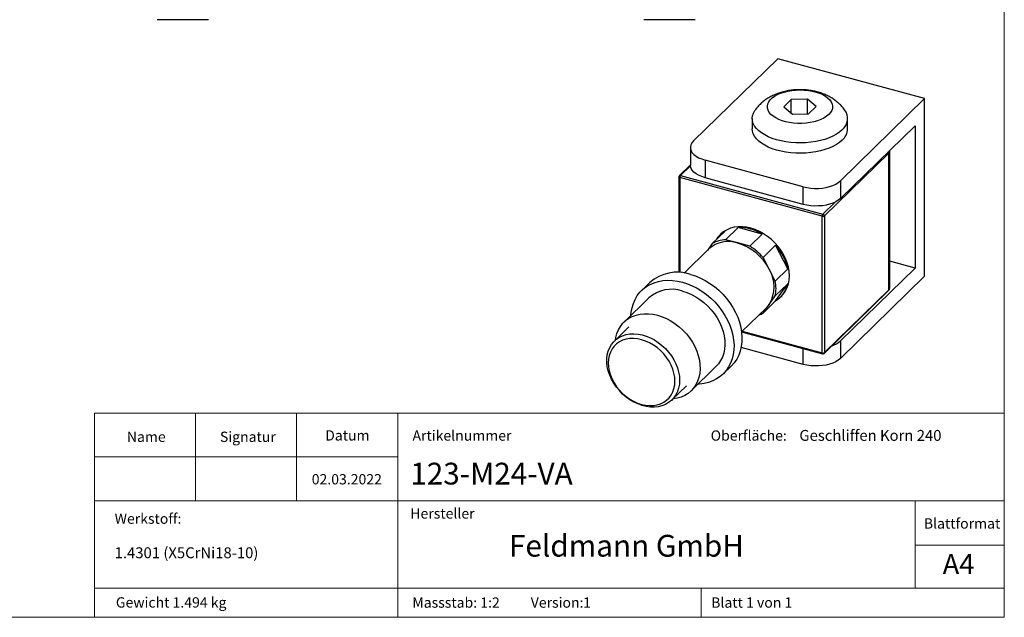
# Model space of a CAD drawing. Units: millimetres. Extents: x 10 to 584, y 10 to 410.
# Drawn here: x 297 to 584, y 10 to 184 of the extents above; entities that cross this region are included whole.
import ezdxf

# ---------------------------------------------------------------- set-up
doc = ezdxf.new("R2010")
doc.units = ezdxf.units.MM
doc.header["$LTSCALE"] = 2
doc.styles.add('SLDTEXTSTYLE0', font='TXT', dxfattribs={"width": 0.75})
doc.styles.add('SLDTEXTSTYLE1', font='TXT', dxfattribs={"width": 0.692308})

msp = doc.modelspace()

# ---------------------------------------------------------------- linework, layer by layer
at = {"color": 7, "linetype": 'Continuous', "lineweight": 18}
for p, q in [((584, 410), (584, 10)), ((318.8, 69.5), (348.26, 69.5)), ((318.8, 69.5), (318.8, 56.75)), ((348.26, 69.5), (377.72, 69.5)), ((348.26, 44), (348.26, 69.5)), ((377.72, 69.5), (407.2, 69.5)), ((377.72, 69.5), (377.72, 44)), ((407.2, 69.5), (584, 69.5)), ((407.2, 69.5), (407.2, 10)), ((318.8, 56.75), (348.26, 56.75)), ((318.8, 44), (318.8, 56.75)), ((348.26, 56.75), (377.72, 56.75)), ((377.72, 56.75), (407.2, 56.75)), ((348.26, 44), (318.8, 44)), ((318.8, 44), (318.8, 18.5)), ((377.72, 44), (348.26, 44)), ((377.72, 44), (407.2, 44)), ((407.2, 44), (558, 44)), ((584, 44), (558, 44)), ((558, 30.99), (558, 44)), ((558, 18.5), (558, 30.99)), ((584, 30.99), (558, 30.99)), ((318.8, 18.5), (584, 18.5)), ((318.8, 10), (318.8, 18.5)), ((495.6, 10), (495.6, 18.5)), ((10, 10), (584, 10))]:
    msp.add_line(p, q, dxfattribs=at)
at = {"color": 7, "linetype": 'Continuous', "lineweight": 25}
for p, q in [((352.07, 184.24), (337.07, 184.24)), ((486.43, 184.24), (478.93, 184.24)), ((493.93, 184.24), (486.43, 184.24)), ((517.96, 172.84), (493.41, 148.88)), ((560.77, 161.21), (517.96, 172.84)), ((521.91, 160.94), (519.7, 158.78)), ((526.64, 161.03), (521.91, 160.94)), ((521.91, 156.98), (521.91, 160.94)), ((529.16, 158.97), (526.64, 161.03)), ((526.64, 156.81), (526.64, 161.03)), ((560.77, 161.21), (536.22, 137.25)), ((560.77, 109.43), (560.77, 161.21)), ((519.7, 158.78), (522.22, 156.72)), ((526.95, 156.81), (529.16, 158.97)), ((510.53, 155.45), (510.53, 152.45)), ((522.22, 156.72), (526.95, 156.81)), ((538.33, 152.45), (538.33, 155.45)), ((536.22, 132.1), (557.97, 153.33)), ((557.97, 153.33), (557.97, 111.84)), ((492.49, 146.96), (492.49, 141.82)), ((550.33, 145.33), (531.56, 127.02)), ((550.33, 105.48), (550.33, 145.33)), ((550.61, 106.27), (550.61, 145.74)), ((492.49, 141.89), (489.29, 138.77)), ((525.41, 135.53), (496.76, 143.31)), ((496.76, 143.31), (496.76, 138.17)), ((489.14, 138.42), (489.14, 110.52)), ((530.89, 126.92), (489.41, 138.19)), ((489.64, 138.84), (531.12, 127.57)), ((525.41, 130.38), (496.76, 138.17)), ((525.41, 130.38), (525.41, 135.53)), ((536.22, 137.25), (536.22, 132.1)), ((530.89, 87.06), (530.89, 126.92)), ((531.56, 127.02), (531.56, 87.16)), ((502.74, 120.09), (506.38, 123.64)), ((513.46, 121.72), (506.38, 123.64)), ((498.86, 118.97), (502.5, 122.53)), ((501.31, 121.68), (501.08, 121.45)), ((509.82, 118.17), (513.46, 121.72)), ((498.86, 118.97), (497.45, 116.99)), ((506.28, 119.13), (502.74, 120.09)), ((509.82, 118.17), (506.28, 119.13)), ((513.7, 114.94), (517.34, 118.49)), ((520.88, 111.59), (517.34, 118.49)), ((497.89, 117.43), (490.66, 110.37)), ((515.47, 111.49), (513.7, 114.94)), ((557.97, 111.84), (550.61, 113.84)), ((517.24, 108.03), (515.47, 111.49)), ((517.24, 108.03), (520.88, 111.59)), ((557.97, 111.84), (536.22, 90.62)), ((536.22, 85.47), (560.77, 109.43)), ((480.63, 107.57), (478.3, 105.29)), ((517.24, 103.69), (520.88, 107.24)), ((517.34, 102.26), (520.88, 107.24)), ((515.47, 101.2), (517.24, 103.69)), ((518.75, 103.34), (518.99, 103.57)), ((531.47, 86.93), (550.23, 105.24)), ((531.56, 87.16), (550.33, 105.48)), ((480.4, 103.15), (473.16, 96.09)), ((513.7, 98.71), (517.34, 102.26)), ((513.7, 98.71), (515.47, 101.2)), ((507.42, 93.19), (514.66, 100.25)), ((474.56, 94.65), (470.36, 90.55)), ((507.43, 93.2), (530.99, 86.8)), ((536.22, 90.62), (536.22, 85.47)), ((525.41, 83.75), (507.28, 88.68)), ((502.05, 80.96), (504.38, 83.24)), ((492.72, 76.05), (499.95, 83.11)), ((487.12, 73.38), (491.32, 77.48))]:
    msp.add_line(p, q, dxfattribs=at)
at = {"color": 8, "linetype": 'Continuous', "lineweight": 25}
for p, q in [((492.5, 141.63), (489.64, 138.84)), ((489.41, 138.19), (489.41, 110.51)), ((531.12, 127.57), (534.7, 131.06)), ((507.62, 93.38), (530.89, 87.06)), ((525.41, 83.75), (525.41, 88.32))]:
    msp.add_line(p, q, dxfattribs=at)
at = {"color": 7, "linetype": 'Continuous', "lineweight": 25, "flags": 128}
for points in [[(532.83, 156.59), (532.2, 156.06), (531.43, 155.57), (530.55, 155.14), (529.58, 154.76), (528.51, 154.46), (527.38, 154.23), (526.2, 154.07), (524.99, 153.99), (523.78, 154), (522.57, 154.08), (521.39, 154.24), (520.27, 154.48), (519.21, 154.79), (518.24, 155.17), (517.37, 155.6), (516.61, 156.1), (515.99, 156.63), (515.5, 157.21), (515.16, 157.81), (514.97, 158.43), (514.94, 159.06), (515.06, 159.68), (515.34, 160.29), (515.76, 160.88), (516.33, 161.43), (517.03, 161.94), (517.85, 162.41), (518.78, 162.81), (519.81, 163.15), (520.91, 163.42), (522.06, 163.61), (523.26, 163.73), (524.48, 163.77), (525.69, 163.73), (526.88, 163.6), (528.04, 163.4), (529.13, 163.13), (530.15, 162.78), (531.07, 162.38), (531.89, 161.91), (532.58, 161.39), (533.14, 160.84), (533.55, 160.25), (533.82, 159.63), (533.93, 159.01), (533.88, 158.38), (533.68, 157.77), (533.33, 157.16), (532.83, 156.59)], [(536.72, 152.11), (535.96, 151.45), (535.07, 150.84), (534.06, 150.29), (532.94, 149.79), (531.73, 149.35), (530.43, 148.99), (529.06, 148.7), (527.64, 148.48), (526.19, 148.35), (524.71, 148.29), (523.23, 148.32), (521.77, 148.42), (520.33, 148.61), (518.95, 148.87), (517.62, 149.21), (516.37, 149.62), (515.21, 150.09), (514.16, 150.62), (513.22, 151.21), (512.41, 151.85), (511.74, 152.53), (511.21, 153.24), (510.83, 153.98), (510.6, 154.73), (510.53, 155.49), (510.62, 156.25), (510.86, 157.01), (511.26, 157.74), (511.44, 157.99)], [(536.72, 149.11), (535.96, 148.45), (535.07, 147.84), (534.06, 147.29), (532.94, 146.79), (531.73, 146.35), (530.43, 145.99), (529.06, 145.7), (527.64, 145.48), (526.19, 145.35), (524.71, 145.29), (523.23, 145.32), (521.77, 145.42), (520.33, 145.61), (518.95, 145.87), (517.62, 146.21), (516.37, 146.62), (515.21, 147.09), (514.16, 147.62), (513.22, 148.21), (512.41, 148.85), (511.74, 149.53), (511.21, 150.24), (510.83, 150.98), (510.6, 151.73), (510.53, 152.45)], [(493.41, 148.88), (492.95, 148.34), (492.65, 147.78), (492.5, 147.19), (492.52, 146.61), (492.7, 146.02), (493.03, 145.46), (493.52, 144.93), (494.15, 144.44), (494.91, 144), (495.79, 143.62), (496.76, 143.31)], [(496.76, 138.17), (495.79, 138.48), (494.91, 138.86), (494.15, 139.3), (493.52, 139.79), (493.03, 140.32), (492.7, 140.88), (492.52, 141.46), (492.49, 141.82)], [(525.41, 135.53), (526.46, 135.29), (527.56, 135.13), (528.69, 135.06), (529.83, 135.06), (530.96, 135.16), (532.05, 135.33), (533.08, 135.58), (534.03, 135.91), (534.88, 136.3), (535.62, 136.75), (536.22, 137.25)], [(536.22, 132.1), (535.62, 131.61), (534.88, 131.16), (534.03, 130.76), (533.08, 130.44), (532.05, 130.19), (530.96, 130.01), (529.83, 129.92), (528.69, 129.91), (527.56, 129.99), (526.46, 130.15), (525.41, 130.38)], [(518.99, 103.57), (519.62, 104.28), (520.23, 105.18), (520.71, 106.17), (521.06, 107.25), (521.27, 108.39), (521.34, 109.58), (521.27, 110.82), (521.06, 112.07), (520.71, 113.33), (520.23, 114.59), (519.62, 115.82), (518.9, 117.01), (518.06, 118.14), (517.13, 119.2), (516.1, 120.19), (515, 121.07), (513.84, 121.85), (512.64, 122.52), (511.4, 123.06), (510.15, 123.47), (508.9, 123.74), (507.66, 123.87), (506.45, 123.86), (505.3, 123.71), (504.2, 123.42), (503.17, 123), (502.24, 122.44), (501.4, 121.76), (501.31, 121.68)], [(492.51, 109.98), (493.96, 109.51), (495.4, 108.92), (496.81, 108.2), (498.18, 107.36), (499.5, 106.41), (500.75, 105.35), (501.92, 104.21), (503.01, 102.98), (504, 101.68), (504.88, 100.32), (505.65, 98.91), (506.29, 97.48), (506.81, 96.02), (507.19, 94.56), (507.43, 93.1), (507.54, 91.67), (507.5, 90.27), (507.33, 88.92), (507.02, 87.63), (506.57, 86.42), (505.99, 85.28), (505.28, 84.24), (504.46, 83.31), (504.38, 83.24)], [(475.16, 98.04), (475.25, 98.94), (475.49, 100.26), (475.88, 101.52), (476.39, 102.69), (477.03, 103.78), (477.8, 104.77), (478.68, 105.65), (479.67, 106.41), (480.76, 107.05), (481.94, 107.55), (483.19, 107.93), (484.51, 108.16), (485.88, 108.26), (487.29, 108.21), (488.72, 108.02), (490.18, 107.7)], [(490.18, 107.7), (491.63, 107.24), (493.06, 106.64), (494.47, 105.92), (495.84, 105.08), (497.16, 104.13), (498.41, 103.08), (499.59, 101.93), (500.68, 100.7), (501.67, 99.4), (502.55, 98.04), (503.32, 96.64), (503.96, 95.2), (504.47, 93.74), (504.86, 92.28), (505.1, 90.83), (505.21, 89.39), (505.17, 88), (505, 86.65), (504.68, 85.36), (504.23, 84.14), (503.65, 83.01), (502.95, 81.97), (502.12, 81.03), (501.18, 80.21), (500.15, 79.51), (499.01, 78.94), (497.8, 78.49), (496.51, 78.19), (495.17, 78.02), (494.72, 78)], [(490.18, 105.13), (491.49, 104.7), (492.79, 104.14), (494.06, 103.46), (495.29, 102.66), (496.46, 101.76), (497.56, 100.75), (498.57, 99.66), (499.49, 98.5), (500.31, 97.27), (501.01, 96), (501.58, 94.69), (502.03, 93.37), (502.34, 92.04), (502.52, 90.73), (502.55, 89.44), (502.45, 88.2), (502.2, 87.01), (501.82, 85.89), (501.31, 84.85), (500.67, 83.91), (499.95, 83.11)], [(515.47, 101.2), (514.79, 100.39), (514.66, 100.25)], [(470.65, 90.84), (470.77, 91.6), (471.09, 92.75), (471.53, 93.83), (472.11, 94.82), (472.81, 95.72), (473.62, 96.5), (474.54, 97.17), (475.56, 97.71), (476.66, 98.11), (477.83, 98.38), (479.05, 98.52), (480.32, 98.51), (481.63, 98.36), (482.94, 98.07)], [(482.94, 98.07), (484.26, 97.64), (485.56, 97.08), (486.83, 96.4), (488.06, 95.6), (489.23, 94.7), (490.33, 93.69), (491.34, 92.6), (492.26, 91.44), (493.07, 90.21), (493.77, 88.94), (494.35, 87.63), (494.8, 86.31), (495.11, 84.98), (495.28, 83.67), (495.32, 82.38), (495.21, 81.14), (494.97, 79.95), (494.59, 78.83), (494.08, 77.79), (493.44, 76.85), (492.68, 76.01), (491.81, 75.28), (490.84, 74.68), (489.79, 74.21), (488.65, 73.87), (487.45, 73.66), (487.41, 73.66)], [(489.35, 79.08), (489.28, 77.93), (489.08, 76.83), (488.74, 75.79), (488.27, 74.84), (487.67, 73.98), (486.96, 73.22), (486.14, 72.58), (485.22, 72.06), (484.22, 71.67), (483.15, 71.41), (482.02, 71.29), (480.85, 71.31), (479.65, 71.47), (478.44, 71.77), (477.23, 72.2), (476.04, 72.75), (474.89, 73.43), (473.79, 74.22), (472.75, 75.1), (471.79, 76.08), (470.92, 77.14), (470.15, 78.25), (469.5, 79.42), (468.97, 80.62), (468.56, 81.84), (468.28, 83.05), (468.15, 84.26), (468.15, 85.43), (468.28, 86.56), (468.56, 87.63), (468.97, 88.63), (469.5, 89.54), (470.15, 90.35), (470.92, 91.05), (471.79, 91.63), (472.75, 92.09), (473.79, 92.41), (474.89, 92.6), (476.04, 92.65), (477.23, 92.56), (478.44, 92.33), (479.65, 91.97), (480.85, 91.48), (482.02, 90.86), (483.15, 90.13), (484.22, 89.29), (485.22, 88.35), (486.14, 87.33), (486.96, 86.25), (487.67, 85.1), (488.27, 83.92), (488.74, 82.71), (489.08, 81.49), (489.28, 80.27), (489.35, 79.08)], [(488, 78.87), (487.93, 80.02), (487.72, 81.2), (487.37, 82.38), (486.89, 83.55), (486.28, 84.69), (485.56, 85.78), (484.73, 86.82), (483.8, 87.77), (482.8, 88.63), (481.72, 89.39), (480.6, 90.03), (479.45, 90.55), (478.27, 90.94), (477.1, 91.19), (475.95, 91.3), (474.82, 91.26), (473.75, 91.09), (472.75, 90.77), (471.82, 90.32), (470.99, 89.74), (470.27, 89.04), (469.66, 88.23), (469.18, 87.33), (468.83, 86.33), (468.62, 85.27), (468.55, 84.16), (468.62, 83), (468.83, 81.82), (469.18, 80.64), (469.66, 79.47), (470.27, 78.33), (470.99, 77.24), (471.82, 76.21), (472.75, 75.25), (473.75, 74.39), (474.82, 73.63), (475.95, 72.99), (477.1, 72.47), (478.27, 72.08), (479.45, 71.83), (480.6, 71.72), (481.72, 71.76), (482.8, 71.93), (483.8, 72.25), (484.73, 72.7), (485.56, 73.28), (486.28, 73.98), (486.89, 74.79), (487.37, 75.7), (487.72, 76.69), (487.93, 77.75), (488, 78.87)], [(536.22, 85.47), (535.62, 84.98), (534.88, 84.53), (534.03, 84.13), (533.08, 83.81), (532.05, 83.56), (530.96, 83.38), (529.83, 83.29), (528.69, 83.28), (527.56, 83.36), (526.46, 83.52), (525.41, 83.75)]]:
    msp.add_lwpolyline(points, dxfattribs=at)
at = {"color": 8, "linetype": 'Continuous', "lineweight": 25, "flags": 128}
msp.add_lwpolyline([(489.41, 138.19), (489.33, 138.22), (489.26, 138.25), (489.2, 138.29), (489.17, 138.34), (489.15, 138.39), (489.14, 138.42)], dxfattribs=at)
at = {"color": 7, "linetype": 'Continuous', "lineweight": 25}
for centre, radius, start, end in [((534.06, 155.41), 4.24, 308.9184, 37.5245), ((533.6, 152.67), 4.74, 311.277, 357.3611), ((489.64, 138.42), 0.5, 134.305, 180), ((490.43, 138.19), 1.02, 140.5128, 180.3436), ((531.91, 126.92), 1.02, 140.5128, 180.3436), ((531.12, 127.65), 0.771, 252.6958, 305.3991), ((530.96, 126.99), 0.607, 3.3914, 74.334), ((506.71, 110.89), 12.76, 58.0855, 91.5055), ((506.2, 116.2), 7.33, 120.3664, 148.2436), ((503.56, 111.02), 8.55, 71.46, 131.45), ((503.08, 111.61), 8.49, 92.2906, 119.8191), ((501.98, 104.62), 15.13, 27.0028, 73.521), ((501.39, 104.09), 16.41, 41.4149, 59.1089), ((506.19, 108.42), 15.03, 12.1833, 42.105), ((488.65, 98.52), 12.09, 71.3922, 131.5178), ((506.96, 106.34), 9.94, 328.8356, 31.1644), ((506.95, 105.86), 10.51, 348.0758, 11.9242), ((513.46, 108.77), 7.57, 300.7969, 348.3941), ((487.01, 95.64), 10, 71.5236, 131.3864), ((509.75, 105.44), 7.8, 290.5012, 300.3636), ((531.47, 95.89), 7.1, 289.0011, 311.9659), ((531.12, 87.79), 0.771, 252.6958, 305.3991), ((531.12, 87.28), 0.5, 254.7955, 314.305)]:
    msp.add_arc(centre, radius, start, end, dxfattribs=at)
at = {"color": 8, "linetype": 'Continuous', "lineweight": 25}
for centre, radius, start, end in [((549.75, 145.31), 0.572, 2.3855, 44.5985), ((489.53, 138.51), 0.353, 71.1231, 131.7868), ((550, 105.47), 0.323, 315.3552, 1.911), ((531.14, 87.01), 0.255, 169.3515, 234.3741), ((531.24, 87.15), 0.323, 315.3552, 1.911)]:
    msp.add_arc(centre, radius, start, end, dxfattribs=at)
msp.add_ellipse((548.11, 144.22), major_axis=(2.49, 1.55), ratio=0.141491, start_param=5.709617, end_param=6.171759, dxfattribs=at)
at = {"color": 7, "linetype": 'Continuous', "lineweight": 25}
msp.add_ellipse((548.11, 107.79), major_axis=(-2.2, 2.32), ratio=0.509211, start_param=3.149079, end_param=3.634629, dxfattribs=at)
for points, knots in [([(537.4, 158), (537.28, 158.17), (536.93, 158.66), (536.23, 159.4), (535.33, 160.24), (534.34, 160.99), (533.25, 161.67), (532.07, 162.26), (530.8, 162.78), (529.46, 163.2), (528.06, 163.51), (526.61, 163.72), (525.15, 163.83), (523.68, 163.83), (522.2, 163.72), (520.73, 163.5), (519.25, 163.16), (517.84, 162.7), (516.53, 162.14), (515.34, 161.51), (514.24, 160.79), (513.24, 159.99), (512.35, 159.11), (511.76, 158.45), (511.49, 158.06), (511.46, 158.01)], [0, 0, 0, 0, 0.0208091, 0.0621705, 0.1040584, 0.1467637, 0.1905909, 0.2357915, 0.2824438, 0.3303274, 0.3788794, 0.4275119, 0.4760748, 0.524712, 0.5737527, 0.6234815, 0.6743153, 0.726541, 0.773856, 0.8201274, 0.8651219, 0.9089211, 0.9517386, 0.9938014, 1, 1, 1, 1]), ([(550.61, 145.68), (550.61, 145.69), (550.62, 145.76), (550.6, 145.9), (550.54, 146), (550.51, 146.05)], [0, 0, 0, 0, 0.120547, 0.579836, 1, 1, 1, 1]), ([(550.23, 105.24), (550.29, 105.31), (550.44, 105.47), (550.57, 105.81), (550.63, 106.11), (550.61, 106.28), (550.61, 106.3)], [0, 0, 0, 0, 0.2383479, 0.5772532, 0.9375328, 1, 1, 1, 1])]:
    msp.add_open_spline(points, degree=3, knots=knots, dxfattribs=at)

# ---------------------------------------------------------------- texts
at = {"color": 7, "linetype": 'Continuous', "lineweight": 0}
for s, insert, char_height, attachment_point, style in [('Name', (333.9, 64.13), 3, 2, 'SLDTEXTSTYLE0'), ('Signatur', (363.51, 64.13), 3, 2, 'SLDTEXTSTYLE0'), ('Datum', (392.51, 64.53), 3, 2, 'SLDTEXTSTYLE0'), ('Artikelnummer', (411.5, 64.49), 3, 1, 'SLDTEXTSTYLE0'), ('Oberfläche:', (498.41, 64.49), 3, 1, 'SLDTEXTSTYLE0'), ('Geschliffen Korn 240', (524.26, 64.62), 3.175, 1, 'SLDTEXTSTYLE0'), ('123-M24-VA', (410.86, 55.07), 6.35, 1, 'SLDTEXTSTYLE0'), ('02.03.2022', (392.35, 51.75), 3, 2, 'SLDTEXTSTYLE0'), ('Werkstoff:', (324.68, 40.26), 3, 1, 'SLDTEXTSTYLE0'), ('Hersteller', (410.86, 41.77), 3, 1, 'SLDTEXTSTYLE0'), ('Blattformat', (560.55, 38.86), 3, 1, 'SLDTEXTSTYLE0'), ('Feldmann GmbH', (439.62, 34.04), 6.35, 1, 'SLDTEXTSTYLE0'), ('1.4301 (X5CrNi18-10)', (324.68, 30.41), 3.175, 1, 'SLDTEXTSTYLE0'), ('A4', (566.04, 28.43), 5.821, 1, 'SLDTEXTSTYLE0'), ('Gewicht 1.494 kg', (341.15, 15.84), 3, 2, 'SLDTEXTSTYLE0'), ('Massstab: 1:2', (411.45, 15.8), 3, 1, 'SLDTEXTSTYLE0'), ('Version:', (445.96, 15.8), 3, 1, 'SLDTEXTSTYLE0'), ('1', (461.22, 15.8), 3, 1, 'SLDTEXTSTYLE0'), ('Blatt 1 von 1', (498.56, 15.8), 3, 1, 'SLDTEXTSTYLE1')]:
    msp.add_mtext(s, dxfattribs=dict(at, insert=insert, char_height=char_height, attachment_point=attachment_point, style=style))

doc.saveas('drawing.dxf')
